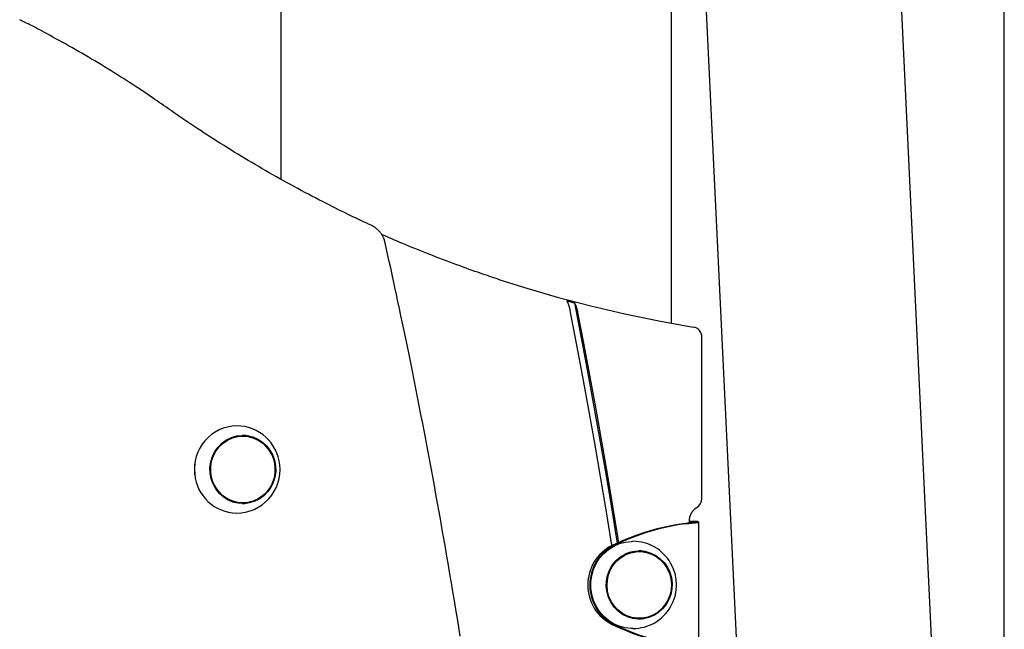
# Model space of a CAD drawing. Extents: x -3583 to 11848, y -2335 to 2678.
# Drawn here: x 1573 to 1957, y 1389 to 1626 of the extents above; entities that cross this region are included whole.
import ezdxf

# ---------------------------------------------------------------- set-up
doc = ezdxf.new("R2010")
doc.units = 0

msp = doc.modelspace()

# ---------------------------------------------------------------- linework, layer by layer
at = {"color": 7, "linetype": 'Continuous'}
for p, q in [((1674.66, 1564.06), (1674.66, 1868.97)), ((1826.77, 1831.97), (1826.77, 1507.96)), ((1948.74, 957.22), (1911.38, 1743.23)), ((1835.27, 1739.61), (1869.14, 1026.97)), ((1956.77, 1015.17), (1956.77, 1723.66)), ((1835.39, 1506.47), (1835.43, 1506.46)), ((1838.78, 1439.6), (1838.78, 1502.52)), ((1659.69, 1463.94), (1659.05, 1463.94)), ((1640.89, 1449.15), (1640.97, 1448.48)), ((1659.05, 1437.94), (1659.69, 1437.94)), ((1832.4, 1429.89), (1833.18, 1429.89)), ((1833.95, 1430.21), (1833.95, 1430.94)), ((1836.01, 1430.68), (1833.95, 1430.68)), ((1834.52, 1430.53), (1833.95, 1430.63)), ((1834.52, 1430.53), (1837.42, 1430.53)), ((1837.63, 1381.34), (1837.63, 1430.54)), ((1814.33, 1418.94), (1813.68, 1418.94)), ((1813.68, 1392.94), (1814.33, 1392.94))]:
    msp.add_line(p, q, dxfattribs=at)
for points in [[(1629.6, 1592.3), (1628.77, 1592.88), (1627.93, 1593.46), (1627.08, 1594.05), (1626.23, 1594.64), (1625.36, 1595.24), (1624.48, 1595.84), (1623.57, 1596.46), (1622.65, 1597.09), (1621.7, 1597.73), (1620.72, 1598.38), (1619.71, 1599.05), (1618.68, 1599.73), (1617.63, 1600.43), (1616.54, 1601.13), (1615.43, 1601.85), (1614.3, 1602.58), (1613.13, 1603.33), (1611.95, 1604.08), (1610.74, 1604.84), (1609.52, 1605.61), (1608.28, 1606.38), (1607.03, 1607.15), (1605.77, 1607.93), (1604.5, 1608.7), (1603.24, 1609.46), (1601.97, 1610.23), (1600.69, 1610.98), (1599.42, 1611.74), (1598.14, 1612.49), (1596.86, 1613.23), (1595.58, 1613.97), (1594.29, 1614.71), (1593.01, 1615.44), (1591.73, 1616.16), (1590.45, 1616.87), (1589.2, 1617.57), (1587.97, 1618.25), (1586.77, 1618.91), (1585.6, 1619.55), (1584.48, 1620.16), (1583.4, 1620.74), (1582.37, 1621.29), (1581.4, 1621.82), (1580.47, 1622.31), (1579.59, 1622.78), (1578.76, 1623.21), (1577.98, 1623.62), (1577.24, 1624), (1576.56, 1624.35), (1575.92, 1624.67), (1575.32, 1624.98), (1574.74, 1625.26), (1574.19, 1625.53), (1573.66, 1625.79), (1573.15, 1626.04), (1572.63, 1626.29)], [(1709.71, 1546.19), (1708.73, 1546.64), (1707.75, 1547.1), (1706.76, 1547.56), (1705.76, 1548.03), (1704.74, 1548.51), (1703.71, 1549), (1702.66, 1549.5), (1701.59, 1550.02), (1700.49, 1550.55), (1699.36, 1551.1), (1698.2, 1551.66), (1697.02, 1552.24), (1695.81, 1552.84), (1694.58, 1553.46), (1693.32, 1554.1), (1692.03, 1554.75), (1690.72, 1555.42), (1689.39, 1556.11), (1688.03, 1556.81), (1686.66, 1557.52), (1685.28, 1558.25), (1683.89, 1558.99), (1682.5, 1559.73), (1681.1, 1560.48), (1679.71, 1561.23), (1678.32, 1561.99), (1676.93, 1562.76), (1675.54, 1563.52), (1674.16, 1564.29), (1672.77, 1565.07), (1671.39, 1565.85), (1670.02, 1566.64), (1668.64, 1567.43), (1667.27, 1568.22), (1665.89, 1569.02), (1664.53, 1569.82), (1663.16, 1570.63), (1661.79, 1571.44), (1660.43, 1572.25), (1659.07, 1573.07), (1657.72, 1573.89), (1656.36, 1574.72), (1655.02, 1575.55), (1653.68, 1576.38), (1652.35, 1577.21), (1651.03, 1578.04), (1649.72, 1578.87), (1648.42, 1579.69), (1647.14, 1580.51), (1645.88, 1581.32), (1644.63, 1582.13), (1643.39, 1582.94), (1642.17, 1583.74), (1640.97, 1584.53), (1639.78, 1585.33), (1638.61, 1586.11), (1637.45, 1586.9), (1636.3, 1587.68), (1635.17, 1588.45), (1634.04, 1589.22), (1632.93, 1589.99), (1631.82, 1590.76), (1630.71, 1591.53), (1629.6, 1592.3)], [(1715.22, 1539.29), (1715.18, 1539.45), (1715.14, 1539.61), (1715.1, 1539.77), (1715.05, 1539.94), (1715, 1540.1), (1714.95, 1540.26), (1714.9, 1540.43), (1714.84, 1540.6), (1714.78, 1540.77), (1714.71, 1540.94), (1714.64, 1541.12), (1714.56, 1541.29), (1714.48, 1541.47), (1714.39, 1541.65), (1714.29, 1541.83), (1714.2, 1542.01), (1714.09, 1542.19), (1713.98, 1542.37), (1713.87, 1542.56), (1713.75, 1542.74), (1713.62, 1542.92), (1713.49, 1543.1), (1713.36, 1543.27), (1713.22, 1543.45), (1713.08, 1543.62), (1712.94, 1543.78), (1712.79, 1543.95), (1712.64, 1544.11), (1712.49, 1544.26), (1712.34, 1544.41), (1712.18, 1544.55), (1712.03, 1544.69), (1711.88, 1544.82), (1711.72, 1544.95), (1711.57, 1545.07), (1711.42, 1545.18), (1711.27, 1545.29), (1711.12, 1545.39), (1710.98, 1545.49), (1710.83, 1545.58), (1710.69, 1545.67), (1710.54, 1545.75), (1710.4, 1545.83), (1710.26, 1545.91), (1710.13, 1545.98), (1709.99, 1546.05), (1709.85, 1546.12), (1709.71, 1546.19)], [(1759.28, 1525.18), (1758.46, 1525.44), (1757.64, 1525.71), (1756.81, 1525.98), (1755.96, 1526.25), (1755.09, 1526.54), (1754.2, 1526.84), (1753.27, 1527.15), (1752.31, 1527.48), (1751.31, 1527.82), (1750.26, 1528.19), (1749.18, 1528.57), (1748.05, 1528.97), (1746.88, 1529.39), (1745.67, 1529.83), (1744.42, 1530.29), (1743.12, 1530.76), (1741.79, 1531.26), (1740.42, 1531.77), (1739.03, 1532.29), (1737.63, 1532.82), (1736.22, 1533.36), (1734.81, 1533.9), (1733.41, 1534.44), (1732.04, 1534.98), (1730.69, 1535.5), (1729.38, 1536.03), (1728.09, 1536.54), (1726.84, 1537.05), (1725.61, 1537.54), (1724.41, 1538.04), (1723.25, 1538.52), (1722.11, 1539), (1721, 1539.46), (1719.92, 1539.93), (1718.86, 1540.38), (1717.82, 1540.84), (1716.8, 1541.29), (1715.79, 1541.73), (1714.78, 1542.17), (1713.78, 1542.62)], [(1744.5, 1385.95), (1743.94, 1389.42), (1743.38, 1392.88), (1742.82, 1396.34), (1742.25, 1399.81), (1741.67, 1403.27), (1741.09, 1406.73), (1740.51, 1410.19), (1739.92, 1413.65), (1739.32, 1417.11), (1738.73, 1420.57), (1738.12, 1424.02), (1737.52, 1427.48), (1736.9, 1430.93), (1736.29, 1434.39), (1735.67, 1437.84), (1735.04, 1441.29), (1734.41, 1444.75), (1733.77, 1448.2), (1733.13, 1451.65), (1732.49, 1455.09), (1731.84, 1458.54), (1731.18, 1461.99), (1730.52, 1465.44), (1729.86, 1468.88), (1729.19, 1472.32), (1728.52, 1475.76), (1727.85, 1479.17), (1727.18, 1482.57), (1726.51, 1485.93), (1725.84, 1489.25), (1725.18, 1492.52), (1724.52, 1495.74), (1723.88, 1498.89), (1723.24, 1501.98), (1722.61, 1505.01), (1721.99, 1507.98), (1721.38, 1510.88), (1720.78, 1513.71), (1720.19, 1516.49), (1719.61, 1519.2), (1719.04, 1521.85), (1718.48, 1524.44), (1717.93, 1526.99), (1717.38, 1529.5), (1716.83, 1531.97), (1716.3, 1534.43), (1715.76, 1536.86), (1715.22, 1539.29)], [(1759.19, 1525.16), (1769.21, 1521.98), (1782.28, 1518.16), (1795.44, 1514.7), (1808.69, 1511.6), (1822.01, 1508.85), (1835.39, 1506.47)], [(1786.04, 1516.72), (1786.43, 1516.62), (1786.82, 1516.51), (1787.21, 1516.41), (1787.6, 1516.31), (1787.99, 1516.2), (1788.38, 1516.1), (1788.77, 1516), (1789.16, 1515.89)], [(1786.04, 1516.72), (1786.09, 1516.61), (1786.15, 1516.5), (1786.21, 1516.39), (1786.27, 1516.27), (1786.32, 1516.16), (1786.38, 1516.03), (1786.44, 1515.91), (1786.49, 1515.77), (1786.55, 1515.63), (1786.61, 1515.49), (1786.66, 1515.34), (1786.71, 1515.19), (1786.76, 1515.04), (1786.81, 1514.89), (1786.86, 1514.74), (1786.9, 1514.59), (1786.94, 1514.45), (1786.98, 1514.31), (1787.02, 1514.18), (1787.05, 1514.05), (1787.08, 1513.93), (1787.11, 1513.82), (1787.13, 1513.71), (1787.16, 1513.6), (1787.18, 1513.51), (1787.2, 1513.42), (1787.22, 1513.33), (1787.24, 1513.25), (1787.25, 1513.17), (1787.27, 1513.09), (1787.28, 1513.02), (1787.3, 1512.95)], [(1790.41, 1512.13), (1790.37, 1512.31), (1790.33, 1512.5), (1790.29, 1512.69), (1790.25, 1512.87), (1790.2, 1513.06), (1790.16, 1513.24), (1790.11, 1513.42), (1790.06, 1513.6), (1790.01, 1513.78), (1789.96, 1513.96), (1789.91, 1514.13), (1789.86, 1514.3), (1789.8, 1514.46), (1789.74, 1514.62), (1789.69, 1514.77), (1789.63, 1514.91), (1789.57, 1515.05), (1789.51, 1515.18), (1789.45, 1515.31), (1789.4, 1515.43), (1789.34, 1515.55), (1789.28, 1515.67), (1789.22, 1515.78), (1789.16, 1515.89)], [(1805.86, 1422.33), (1805.51, 1424.53), (1803.36, 1437.62), (1801.16, 1450.7), (1798.89, 1463.76), (1796.55, 1476.81), (1794.15, 1489.85), (1791.69, 1502.88), (1789.16, 1515.89)], [(1787.3, 1512.95), (1789.79, 1500.03), (1792.23, 1487.1), (1794.6, 1474.16), (1796.91, 1461.21), (1799.15, 1448.24), (1801.33, 1435.26), (1803.45, 1422.27), (1803.61, 1421.27)], [(1806.34, 1422.54), (1806.1, 1424.06), (1804.04, 1436.67), (1801.92, 1449.28), (1799.74, 1461.87), (1797.49, 1474.45), (1795.19, 1487.02), (1792.83, 1499.58), (1790.41, 1512.13)], [(1656.71, 1463.71), (1657.04, 1463.77), (1659.05, 1463.94)], [(1640.97, 1453.37), (1640.81, 1451.59), (1640.89, 1449.15)], [(1833.95, 1430.94), (1833.96, 1431.05), (1833.96, 1431.15), (1833.96, 1431.26), (1833.97, 1431.36), (1833.97, 1431.47), (1833.98, 1431.58), (1833.99, 1431.7), (1834.01, 1431.81), (1834.03, 1431.94), (1834.05, 1432.06), (1834.07, 1432.19), (1834.1, 1432.32), (1834.13, 1432.46), (1834.17, 1432.59), (1834.21, 1432.73), (1834.25, 1432.88), (1834.3, 1433.02), (1834.36, 1433.17), (1834.42, 1433.32), (1834.48, 1433.47), (1834.55, 1433.62), (1834.62, 1433.77), (1834.7, 1433.91), (1834.78, 1434.06), (1834.86, 1434.2), (1834.95, 1434.34), (1835.04, 1434.48), (1835.13, 1434.61), (1835.23, 1434.74), (1835.32, 1434.86), (1835.42, 1434.98), (1835.52, 1435.09), (1835.61, 1435.19), (1835.71, 1435.29), (1835.8, 1435.39), (1835.89, 1435.47), (1835.98, 1435.55), (1836.07, 1435.63), (1836.16, 1435.7), (1836.24, 1435.76), (1836.32, 1435.83), (1836.4, 1435.88), (1836.47, 1435.94), (1836.55, 1435.99), (1836.62, 1436.03), (1836.69, 1436.08), (1836.76, 1436.12), (1836.83, 1436.17)], [(1832.4, 1429.89), (1832.54, 1429.92), (1832.68, 1429.95), (1832.81, 1429.97), (1832.95, 1430), (1833.08, 1430.02), (1833.21, 1430.05), (1833.33, 1430.08), (1833.45, 1430.1), (1833.56, 1430.12), (1833.67, 1430.15), (1833.78, 1430.17), (1833.87, 1430.19), (1833.96, 1430.21), (1834.05, 1430.23), (1834.13, 1430.25), (1834.2, 1430.27), (1834.27, 1430.29), (1834.33, 1430.3), (1834.39, 1430.32), (1834.44, 1430.34), (1834.48, 1430.35), (1834.52, 1430.36), (1834.55, 1430.38), (1834.57, 1430.39), (1834.59, 1430.4), (1834.6, 1430.41), (1834.6, 1430.42), (1834.6, 1430.43), (1834.6, 1430.43), (1834.59, 1430.44), (1834.58, 1430.45), (1834.58, 1430.46)], [(1833.18, 1429.89), (1833.46, 1429.92), (1833.73, 1429.95), (1834, 1429.97), (1834.27, 1430), (1834.53, 1430.02), (1834.79, 1430.05), (1835.04, 1430.08), (1835.28, 1430.1), (1835.5, 1430.12), (1835.72, 1430.15), (1835.93, 1430.17), (1836.12, 1430.19), (1836.3, 1430.21), (1836.48, 1430.23), (1836.64, 1430.25), (1836.78, 1430.27), (1836.92, 1430.29), (1837.04, 1430.3), (1837.16, 1430.32), (1837.25, 1430.34), (1837.34, 1430.35), (1837.41, 1430.36), (1837.47, 1430.38), (1837.52, 1430.39), (1837.55, 1430.4), (1837.57, 1430.41), (1837.58, 1430.42), (1837.58, 1430.43), (1837.57, 1430.43), (1837.56, 1430.44), (1837.54, 1430.45), (1837.52, 1430.46)], [(1811.87, 1388.94), (1811.26, 1388.95), (1808.88, 1389.23), (1806.56, 1389.85), (1804.35, 1390.83), (1802.31, 1392.12), (1800.46, 1393.71), (1798.87, 1395.56), (1797.54, 1397.63), (1796.53, 1399.88), (1795.84, 1402.25), (1795.49, 1404.71), (1795.49, 1407.19), (1795.84, 1409.65), (1796.53, 1412.02), (1797.55, 1414.27), (1798.88, 1416.34), (1800.48, 1418.19), (1802.32, 1419.77), (1804.37, 1421.06), (1806.58, 1422.03), (1808.89, 1422.66), (1811.28, 1422.93), (1811.87, 1422.94)]]:
    msp.add_lwpolyline(points, dxfattribs=at)
for points in [[(1646.92, 1449.52), (1646.87, 1451.71), (1647.17, 1453.89), (1647.8, 1455.98), (1648.77, 1457.94), (1650.03, 1459.71), (1651.56, 1461.23), (1653.3, 1462.48), (1655.22, 1463.41), (1657.27, 1464), (1659.38, 1464.24), (1661.5, 1464.11), (1663.56, 1463.62), (1665.53, 1462.79), (1667.33, 1461.63), (1668.93, 1460.19), (1670.27, 1458.49), (1671.33, 1456.58), (1672.07, 1454.52), (1672.47, 1452.37), (1672.52, 1450.17), (1672.22, 1447.99), (1671.58, 1445.9), (1670.62, 1443.94), (1669.36, 1442.18), (1667.83, 1440.65), (1666.08, 1439.4), (1664.16, 1438.47), (1662.12, 1437.88), (1660.01, 1437.65), (1657.89, 1437.77), (1655.82, 1438.26), (1653.86, 1439.09), (1652.05, 1440.25), (1650.46, 1441.7), (1649.11, 1443.4), (1648.06, 1445.3), (1647.32, 1447.36)], [(1671.22, 1456.11), (1671.88, 1454.08), (1672.21, 1451.96), (1672.2, 1449.81), (1671.85, 1447.69), (1671.17, 1445.67), (1670.17, 1443.78), (1668.89, 1442.09), (1667.36, 1440.65), (1665.62, 1439.48), (1663.72, 1438.63), (1661.7, 1438.11), (1659.64, 1437.94), (1657.57, 1438.13), (1655.56, 1438.66), (1653.67, 1439.54), (1651.94, 1440.72), (1650.42, 1442.18), (1649.15, 1443.88), (1648.17, 1445.77), (1647.51, 1447.81), (1647.17, 1449.93), (1647.18, 1452.07), (1647.53, 1454.19), (1648.22, 1456.22), (1649.21, 1458.1), (1650.49, 1459.79), (1652.03, 1461.24), (1653.77, 1462.4), (1655.67, 1463.26), (1657.68, 1463.77), (1659.75, 1463.94), (1661.82, 1463.75), (1663.82, 1463.22), (1665.72, 1462.35), (1667.45, 1461.16), (1668.97, 1459.7), (1670.24, 1458)], [(1822.55, 1416.16), (1824.06, 1414.62), (1825.31, 1412.84), (1826.26, 1410.88), (1826.88, 1408.78), (1827.16, 1406.6), (1827.09, 1404.4), (1826.67, 1402.25), (1825.91, 1400.2), (1824.84, 1398.3), (1823.48, 1396.61), (1821.88, 1395.18), (1820.06, 1394.04), (1818.09, 1393.23), (1816.02, 1392.76), (1813.9, 1392.65), (1811.79, 1392.9), (1809.75, 1393.51), (1807.84, 1394.46), (1806.1, 1395.72), (1804.59, 1397.26), (1803.34, 1399.04), (1802.4, 1401.01), (1801.77, 1403.11), (1801.5, 1405.28), (1801.57, 1407.48), (1801.98, 1409.63), (1802.74, 1411.69), (1803.81, 1413.58), (1805.17, 1415.27), (1806.78, 1416.7), (1808.59, 1417.84), (1810.56, 1418.66), (1812.63, 1419.13), (1814.75, 1419.23), (1816.86, 1418.98), (1818.9, 1418.37), (1820.81, 1417.42)], [(1809.52, 1393.93), (1807.67, 1394.92), (1806.01, 1396.2), (1804.58, 1397.75), (1803.41, 1399.52), (1802.54, 1401.47), (1801.99, 1403.54), (1801.77, 1405.68), (1801.9, 1407.82), (1802.37, 1409.91), (1803.16, 1411.9), (1804.26, 1413.72), (1805.64, 1415.33), (1807.25, 1416.68), (1809.05, 1417.74), (1811, 1418.48), (1813.04, 1418.87), (1815.11, 1418.92), (1817.16, 1418.61), (1819.14, 1417.95), (1820.98, 1416.97), (1822.64, 1415.68), (1824.08, 1414.13), (1825.25, 1412.36), (1826.12, 1410.41), (1826.67, 1408.34), (1826.88, 1406.2), (1826.75, 1404.06), (1826.28, 1401.97), (1825.49, 1399.99), (1824.39, 1398.17), (1823.02, 1396.56), (1821.41, 1395.2), (1819.6, 1394.14), (1817.66, 1393.41), (1815.62, 1393.01), (1813.54, 1392.97), (1811.49, 1393.28)]]:
    msp.add_lwpolyline(points, close=True, dxfattribs=at)
for centre, radius, start, end in [((1834.78, 1502.52), 4, 0, 80.6589), ((1657.56, 1451.17), 16.77, 91.0987, 187.0179), ((1657.23, 1450.94), 17, 5.9378, 90.0001), ((1659.16, 1451.75), 12.49, 63.646, 88.7473), ((1657.23, 1450.94), 17, 269.9999, 5.9378), ((1657.49, 1450.58), 16.64, 185.0417, 269.1257), ((1659.05, 1450.14), 12.2, 243.3744, 269.9716), ((1659.16, 1450.11), 12.47, 271.241, 291.562), ((1834.78, 1439.6), 4, 300.8675, 0), ((1844.65, 1336.58), 94.11, 97.4757, 115.7383), ((1845.42, 1336.58), 94.11, 97.4757, 115.7383), ((1836.01, 1423.89), 6.8, 77.9602, 89.9758), ((1811.47, 1405.94), 17.23, 116.5168, 243.4832), ((1812.25, 1405.94), 17.23, 116.5168, 243.4832), ((1811.87, 1405.94), 17, 269.9999, 90.0001), ((1813.68, 1406.75), 12.19, 90.0242, 113.8987), ((1813.78, 1406.7), 12.54, 57.1424, 88.7), ((1813.79, 1405.1), 12.46, 271.8549, 289.2919), ((1844.65, 1475.3), 94.11, 244.2617, 262.5243), ((1845.42, 1475.3), 94.11, 244.2617, 262.5243)]:
    msp.add_arc(centre, radius, start, end, dxfattribs=at)

doc.saveas('drawing.dxf')
